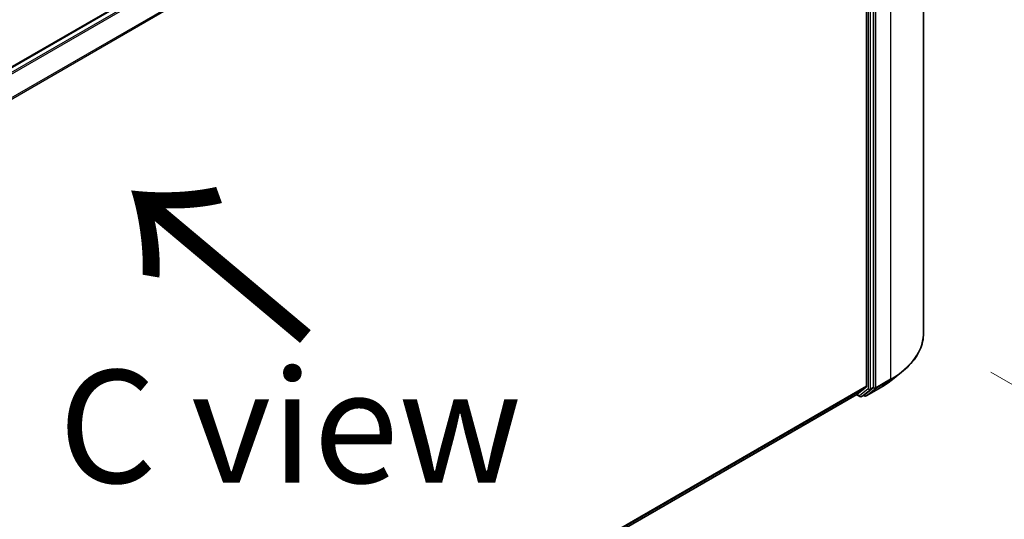
# Model space of a CAD drawing. Units: millimetres. Extents: x 7 to 8855, y 4 to 1830.
# Drawn here: x 49 to 60, y 91 to 96 of the extents above; entities that cross this region are included whole.
import ezdxf

# ---------------------------------------------------------------- set-up
doc = ezdxf.new("R2010")
doc.units = ezdxf.units.MM
doc.header["$LTSCALE"] = 0.5
doc.layers.get('Defpoints').update_dxf_attribs({"lineweight": 25})
for name, color, linetype, lineweight in [('Dimension (ISO)', 7, 'Continuous', 18), ('Symbol (ISO)', 7, 'Continuous', 18), ('Visible (ISO)', 7, 'Continuous', 35), ('Visible Narrow (ISO)', 7, 'Continuous', 25)]:
    doc.layers.add(name, color=color, linetype=linetype, lineweight=lineweight)
doc.styles.add('Note Text (TK)', font='MS PGothic.ttf')
doc.dimstyles.new('Default - Method 1b (TK)', dxfattribs={"dimscale": 0.5, "dimtxt": 2.5, "dimasz": 2.5, "dimexe": 1, "dimexo": 1.5, "dimgap": 1, "dimtad": 1, "dimrnd": 1e-08, "dimdsep": 46, "dimtxsty": 'Note Text (TK)', "dimblk": 'OPEN', "dimcen": 0.09, "dimdle": 5, "dimclrd": 100, "dimclre": 100, "dimclrt": 7, "dimadec": 1, "dimazin": 1, "dimtfac": 1, "dimtmove": 0, "dimatfit": 3, "dimldrblk": 'OPEN', "dimfxl": 1, "dimtolj": 1, "dimlwd": -1, "dimlwe": -1, "dimarcsym": 0})

# ---------------------------------------------------------------- blocks, each defined once
blk = doc.blocks.new('_Open')
at = {"color": 0, "linetype": 'ByBlock', "lineweight": -2}
for p, q in [((-1, 0.1667), (0, 0)), ((-1, -0.1667), (0, 0)), ((0, 0), (-1, 0))]:
    blk.add_line(p, q, dxfattribs=at)
blk = doc.blocks.new('*D13')
at = {"layer": 'Defpoints', "color": 0}
for p in [(59.249, 92.907), (64.231, 90.031), (39.986, 82.354)]:
    blk.add_point(p, dxfattribs=at)
at = {"layer": 'Dimension (ISO)', "color": 100}
for p, q in [((59.997, 92.475), (64.729, 89.743)), ((46.672, 79.748), (63.153, 89.399)), ((40.734, 81.922), (46.091, 78.829))]:
    blk.add_line(p, q, dxfattribs=at)
at = {"layer": 'Dimension (ISO)', "color": 100, "xscale": 1.25, "yscale": 1.25, "zscale": 1.25}
for p, rotation in [((64.231, 90.031), 30.35179296787541), ((45.593, 79.117), 210.3517929678754)]:
    blk.add_blockref('_Open', p, dxfattribs=dict(at, rotation=rotation))
at = {"layer": 'Dimension (ISO)', "color": 7, "insert": (53.634, 84.996), "char_height": 1.25, "attachment_point": 4, "rotation": 30.3518, "style": 'Note Text (TK)'}
blk.add_mtext('\\A1;{\\Q-29.648;\\W0.819;\\H0.816x;430}', dxfattribs=at)

msp = doc.modelspace()

# ---------------------------------------------------------------- linework, layer by layer
at = {"layer": 'Visible (ISO)'}
for p, q in [((59.2494, 92.9069), (59.2494, 101.6221)), ((58.4452, 101.2382), (41.6564, 91.5452)), ((58.6181, 100.9843), (58.6181, 92.3201)), ((58.6932, 92.3077), (58.6932, 101.0119)), ((58.8876, 92.3798), (59.0058, 92.4733)), ((58.5116, 92.2284), (58.615, 92.312)), ((41.8475, 82.6073), (58.5108, 92.2279)), ((58.5058, 92.225), (58.5433, 92.2034)), ((58.562, 92.2034), (58.5929, 92.2213)), ((58.5937, 92.21), (58.5836, 92.2158)), ((58.5938, 92.2218), (58.6901, 92.2997)), ((58.6124, 92.21), (58.7759, 92.3044))]:
    msp.add_line(p, q, dxfattribs=at)
for centre in [(58.5526, 92.2196), (58.603, 92.2262)]:
    msp.add_arc(centre, 0.0187, 240, 300, dxfattribs=at)
for centre, start_param, end_param in [((58.6048, 92.3277), 0.0906599, 0.7853982), ((58.5014, 92.2441), 0, 0.0906599), ((58.5836, 92.2375), 0, 0.0906599), ((58.68, 92.3154), 0.0906599, 0.7853982)]:
    msp.add_ellipse(centre, major_axis=(0.0094, -0.0162), ratio=0.5773503, start_param=start_param, end_param=end_param, dxfattribs=at)
for points, knots in [([(59.2494, 92.9069), (59.2494, 92.8757), (59.246, 92.8445), (59.2324, 92.7826), (59.2222, 92.752), (59.1954, 92.692), (59.1788, 92.6625), (59.1394, 92.6052), (59.1166, 92.5774), (59.0654, 92.5238), (59.0369, 92.498), (59.0058, 92.4733)], [3.92699082, 3.92699082, 3.92699082, 3.92699082, 4.05301827, 4.05301827, 4.17904572, 4.17904572, 4.30507316, 4.30507316, 4.43110061, 4.43110061, 4.55712806, 4.55712806, 4.55712806, 4.55712806]), ([(58.7759, 92.3044), (58.784, 92.3091), (58.792, 92.3138), (58.8077, 92.3235), (58.8154, 92.3283), (58.8305, 92.3383), (58.838, 92.3433), (58.8526, 92.3535), (58.8598, 92.3587), (58.8739, 92.3691), (58.8808, 92.3744), (58.8876, 92.3798)], [1.57079633, 1.57079633, 1.57079633, 1.57079633, 1.60184851, 1.60184851, 1.63290069, 1.63290069, 1.66395288, 1.66395288, 1.69500506, 1.69500506, 1.72605724, 1.72605724, 1.72605724, 1.72605724])]:
    msp.add_open_spline(points, degree=3, knots=knots, dxfattribs=at)
at = {"layer": 'Visible Narrow (ISO)'}
for p, q in [((41.6619, 91.542), (58.4546, 101.2373)), ((58.5014, 101.2103), (41.7087, 91.515)), ((41.7236, 91.5064), (58.5116, 101.1989)), ((58.8833, 101.1118), (58.8833, 92.3966)), ((58.615, 100.9958), (41.8396, 91.3105)), ((41.8448, 91.3002), (58.6181, 100.9843)), ((58.6358, 100.994), (58.6358, 92.2899)), ((58.6623, 92.2899), (58.6623, 100.994)), ((58.7197, 92.3022), (58.7197, 101.0174)), ((58.6181, 92.3201), (41.8475, 82.6375)), ((41.8475, 82.6313), (58.615, 92.312)), ((58.7167, 92.2942), (58.8802, 92.3886)), ((58.8833, 92.3966), (58.7197, 92.3022)), ((58.7767, 92.305), (58.8802, 92.3886)), ((58.5116, 92.2284), (41.8475, 82.6074)), ((58.5394, 92.212), (58.5113, 92.2282)), ((58.6358, 92.2899), (58.5394, 92.212)), ((58.5628, 92.2039), (58.6592, 92.2819)), ((58.5938, 92.2218), (58.5628, 92.2039)), ((58.5898, 92.2186), (58.5891, 92.219)), ((58.5938, 92.2218), (58.5898, 92.2186)), ((58.7767, 92.305), (58.6132, 92.2106)), ((58.6132, 92.2106), (58.7167, 92.2942)), ((58.6592, 92.2819), (58.6901, 92.2997)), ((58.6932, 92.3077), (58.6623, 92.2899)), ((58.6932, 92.3022), (58.6901, 92.2997)), ((58.6932, 92.3077), (58.6932, 92.3022))]:
    msp.add_line(p, q, dxfattribs=at)
for centre, major_axis, ratio, start_param, end_param in [((57.9994, 92.9069), (1.25, 0), 0.5773503, 5.4977871, 6.2831853), ((57.9994, 92.8971), (1.2457, 0), 0.5773503, 5.4977871, 5.6530481), ((57.9994, 92.7538), (-1.0994, 0), 0.5773503, 2.3561945, 2.5114554), ((58.87, 92.4043), (0.0094, -0.0162), 0.5773503, 0.0906599, 0.7853982), ((58.5526, 92.2196), (-0.0094, -0.0162), 0.5773503, 5.4977871, 6.2831853), ((58.5526, 92.2196), (0.0118, -0.0146), 0.8131434, 4.585045, 6.1558413), ((58.5526, 92.2196), (0.0094, -0.0162), 0.5773503, 0, 0.0906599), ((58.603, 92.2262), (-0.0094, -0.0162), 0.5773503, 5.4977871, 6.2831853), ((58.603, 92.2262), (0.0118, -0.0146), 0.8131434, 4.585045, 6.1558413), ((58.603, 92.2262), (0.0094, -0.0162), 0.5773503, 0, 0.0906599), ((58.649, 92.2975), (0.0187, 0), 0.5773503, 3.9269908, 5.4977871), ((58.649, 92.2975), (0.0118, -0.0146), 0.8131434, 4.585045, 6.1558413), ((58.649, 92.2975), (0.0094, -0.0162), 0.5773503, 0.0906599, 0.7853982), ((58.7065, 92.3099), (0.0187, 0), 0.5773503, 3.9269908, 5.4977871), ((58.7065, 92.3099), (0.0118, -0.0146), 0.8131434, 4.585045, 6.1558413), ((58.7065, 92.3099), (0.0094, -0.0162), 0.5773503, 0.0906599, 0.7853982), ((58.7666, 92.3207), (0.0094, -0.0162), 0.5773503, 0, 0.0906599)]:
    msp.add_ellipse(centre, major_axis=major_axis, ratio=ratio, start_param=start_param, end_param=end_param, dxfattribs=at)

# ---------------------------------------------------------------- texts
at = {"layer": 'Symbol (ISO)', "color": 7, "insert": (52.4986, 92.8275), "char_height": 2, "attachment_point": 4, "rotation": 140, "line_spacing_factor": 1.5, "style": 'Note Text (TK)'}
msp.add_mtext('\\fMS PGothic|b0|i0;{\\H2.0000;→}', dxfattribs=at)
at = {"layer": 'Symbol (ISO)', "color": 7, "insert": (52.2217, 91.8717), "char_height": 1.25, "attachment_point": 5, "line_spacing_factor": 1.5, "style": 'Note Text (TK)'}
msp.add_mtext('\\fＭＳ Ｐゴシック|b0|i0;C view', dxfattribs=at)

# ---------------------------------------------------------------- dimensions: what is measured, and where the dimension line sits
at = {"layer": 'Dimension (ISO)', "color": 100}
dim = msp.add_linear_dim(base=(64.2312, 90.0307), p1=(39.9863, 82.3539), p2=(59.2494, 92.9069), angle=210.35179, text='{\\Q-29.648;\\W0.819;\\H0.816x;430}', dimstyle='Default - Method 1b (TK)', override={"dimgap": 1, "dimdec": 0, "dimlfac": 2, "dimtol": 0, "dimlim": 0, "dimtp": 0, "dimtm": 0, "dimtdec": 0, "dimtofl": 0, "dimatfit": 1}, dxfattribs=at)
dim.commit()
dim.dimension.update_dxf_attribs({"geometry": '*D13', "text_midpoint": (54.9121, 84.5738), "dimtype": 160})

doc.saveas('drawing.dxf')
